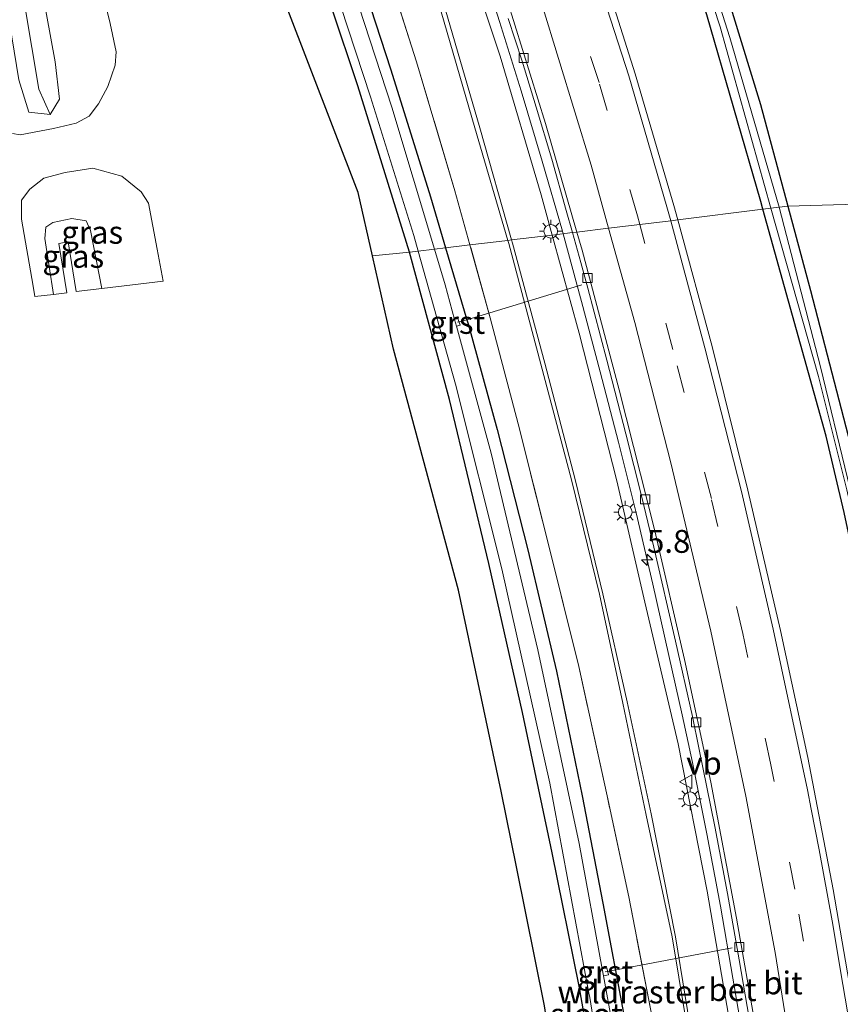
# Model space of a CAD drawing. Units: metres. Extents: x 202942 to 210007, y 518748 to 524237.
# Drawn here: x 209711 to 209801, y 520155 to 520262 of the extents above; entities that cross this region are included whole.
import ezdxf
from ezdxf.enums import TextEntityAlignment as Align

# ---------------------------------------------------------------- set-up
doc = ezdxf.new("R2010")
doc.units = ezdxf.units.M
doc.linetypes.add('IE-TERREINAFSCHEIDING', pattern=[10, 8, -2])
doc.linetypes.add('VW-3-9_STREEP', pattern=[12, 3, -9])
doc.layers.get('0').update_dxf_attribs({"lineweight": 25})
for name, color, linetype, lineweight in [('B-ME-AL-OVERIG-L-B1', 7, 'Continuous', 18), ('B-ME-AM-KILOMETR-S-B1', 7, 'Continuous', 18), ('B-ME-BV-GELEIDECONSTRUCTIE-GELEIDERAIL-L-B1', 213, 'BV-GELEIDERAIL', 18), ('B-ME-GR-BOMENSTRUIKEN-GV-B6', 93, 'Continuous', 18), ('B-ME-GW-INSTEEKWATERGANG-L-B1', 10, 'Continuous', 25), ('B-ME-GW-KRUINLIJN-L-B1', 93, 'Continuous', 18), ('B-ME-GW-TEENLIJN-L-B1', 93, 'Continuous', 18), ('B-ME-IE-GRASLAND-GV-B6', 93, 'Continuous', 18), ('B-ME-IE-HULPGEOMETRIE-L-B1', 53, 'Continuous', 18), ('B-ME-IE-MEUBILAIR_WEGMEUBILAIR-LICHTMAST-S-B1', 8, 'Continuous', 18), ('B-ME-IE-TERREINAFSCHEIDING-RASTERHEKWERK-L-B1', 8, 'IE-TERREINAFSCHEIDING', 18), ('B-ME-KG-KADASTRAAL-OPNAMEDTMGRENS-L-B1', 10, 'Continuous', 25), ('B-ME-OG-WATER-GV-B6', 153, 'Continuous', 18), ('B-ME-VH-VERH_SOORT-BETON-OVERIG-GV-B6', 8, 'IE-TERREINAFSCHEIDING-NATUURLIJK-HOUTWAL', 18), ('B-ME-VH-VERH_SOORT-BITUMEN-GV-B6', 8, 'IE-TERREINAFSCHEIDING-NATUURLIJK-HOUTWAL', 18), ('B-ME-VH-VERH_SOORT-GV-B6', 8, 'Continuous', 18), ('B-ME-VV-KOLK-S-B1', 8, 'Continuous', 18), ('B-ME-VW-MARKERING-39STREEP-015-L-B1', 255, 'VW-3-9_STREEP', 18), ('B-ME-VW-MARKERING-STREEP-015-L-B1', 7, 'Continuous', 18), ('B-ME-VW-MEUBILAIR_WEGMEUBILAIR-VERKEERSBORD-S-B1', 8, 'Continuous', 18)]:
    doc.layers.add(name, color=color, linetype=linetype, lineweight=lineweight)
doc.styles.add('NLCS-ISO', font='NLCS-ISO.TTF')
doc.linetypes.add('BV-GELEIDERAIL', pattern='A,10,-3,[108,NLCS.SHX,S=1,R=0,X=0,Y=0],-3', length=16)
doc.linetypes.add('IE-TERREINAFSCHEIDING-NATUURLIJK-HOUTWAL', pattern='A,7,-1.5,[67,NLCS.SHX,S=0.75,R=45,X=0,Y=0],-1.5,7,-1.5,[70,NLCS.SHX,S=0.75,R=0,X=0,Y=0],-1.5', length=20)

# ---------------------------------------------------------------- blocks, each defined once
blk = doc.blocks.new('verkeersbord')
for p, q in [((0, 0.75), (-0.75, -0.625)), ((0.75, -0.625), (0, 0.75)), ((-0.75, -0.625), (0.75, -0.625))]:
    blk.add_line(p, q)
blk = doc.blocks.new('hecto')
for p, q in [((0, 0.625), (-0.625, 0)), ((0, -0.625), (0, 0.625)), ((-0.625, 0), (0.625, 0)), ((0.625, 0), (0, -0.625))]:
    blk.add_line(p, q)
blk = doc.blocks.new('kolk')
blk.add_lwpolyline([(-0.5, -0.5), (0.5, -0.5), (0.5, 0.5), (-0.5, 0.5)], close=True)
blk = doc.blocks.new('lantaarnpaal')
for p, q in [((0, 0.75), (0, 1.25)), ((-0.75, 0), (-1.25, 0)), ((-0.88, 0.88), (-0.53, 0.53)), ((0.53, 0.53), (0.88, 0.88)), ((0.75, 0), (1.25, 0)), ((-0.53, -0.53), (-0.88, -0.88)), ((0, -0.75), (0, -1.25)), ((0.53, -0.53), (0.88, -0.88))]:
    blk.add_line(p, q)
blk.add_circle((0, 0), 0.75)

msp = doc.modelspace()

# ---------------------------------------------------------------- linework, layer by layer
at = {"layer": 'B-ME-AL-OVERIG-L-B1'}
for points in [[(209759.352, 520229.234, -0.288), (209760.371, 520229.491, 0.749), (209772.942, 520233.312, 0.913)], [(209775.488, 520158.094, -0.228), (209776.525, 520158.284, 0.662), (209789.397, 520160.74, 0.892)]]:
    msp.add_polyline3d(points, dxfattribs=at)
at = {"layer": 'B-ME-BV-GELEIDECONSTRUCTIE-GELEIDERAIL-L-B1'}
for points in [[(209717.45, 520376.957, 2.004), (209720.947, 520369.745, 1.986), (209724.451, 520362.531, 1.945), (209727.864, 520355.316, 1.933), (209731.151, 520348.041, 1.887), (209734.359, 520340.702, 1.867), (209737.516, 520333.363, 1.831), (209740.574, 520326.02, 1.799), (209743.601, 520318.588, 1.773), (209746.534, 520311.162, 1.745), (209749.429, 520303.701, 1.711), (209752.351, 520296.199, 1.686), (209755.062, 520288.719, 1.658), (209757.286, 520282.446, 1.63), (209759.025, 520277.404, 1.612), (209761.505, 520269.783, 1.578), (209763.932, 520262.15, 1.56), (209766.316, 520254.532, 1.541), (209768.609, 520246.86, 1.529), (209770.823, 520239.199, 1.511), (209770.9032, 520238.9033, 1.511)], [(209770.9032, 520238.9033, 1.511), (209772.911, 520231.498, 1.504), (209774.954, 520223.793, 1.502), (209776.961, 520216.092, 1.486), (209778.872, 520208.366, 1.479), (209780.695, 520200.538, 1.464), (209782.475, 520192.745, 1.466), (209783.92, 520186.223, 1.463), (209785.053, 520181.017, 1.477), (209786.627, 520173.191, 1.48), (209788.095, 520165.296, 1.478), (209789.457, 520157.422, 1.478), (209790.795, 520149.57, 1.467), (209792.02, 520141.652, 1.461), (209793.189, 520133.742, 1.45), (209794.294, 520125.856, 1.446), (209795.316, 520117.914, 1.45), (209796.213, 520109.992, 1.47), (209797.052, 520102.024, 1.47), (209797.791, 520094.072, 1.478), (209798.514, 520086.129, 1.494), (209799.175, 520078.138, 1.494), (209799.713, 520070.184, 1.507), (209799.756, 520069.4766, 1.5093)]]:
    msp.add_polyline3d(points, dxfattribs=at)
at = {"layer": 'B-ME-GR-BOMENSTRUIKEN-GV-B6'}
for points in [[(209760.7016, 520237.6693, 0.9306), (209759.06, 520243.61, 0.888), (209754.837, 520257.739, 0.929), (209750.447, 520271.622, 1.025)], [(209757.232, 520264.315, 3.348), (209761.246, 520250.479, 3.34), (209764.8453, 520238.1705, 3.3021), (209760.7016, 520237.6693, 0.9306)], [(209760.7016, 520237.6693, 0.9306), (209764.8453, 520238.1705, 3.3021), (209764.949, 520237.816, 3.301), (209768.457, 520224.631, 3.211), (209771.799, 520211.959, 3.238), (209774.854, 520199.439, 3.275), (209777.409, 520187.527, 3.252), (209779.984, 520175.25, 3.282), (209782.821, 520161.928, 3.272), (209784.988, 520148.915, 3.28)], [(209780.495, 520153.85, 1.085), (209778.065, 520166.299, 0.985), (209775.697, 520177.371, 1.021), (209772.617, 520191.537, 1), (209769.276, 520204.886, 0.988), (209765.967, 520218.1, 0.958), (209762.909, 520229.681, 0.988), (209760.7016, 520237.6693, 0.9306)]]:
    msp.add_polyline3d(points, dxfattribs=at)
at = {"layer": 'B-ME-GW-INSTEEKWATERGANG-L-B1'}
for points in [[(209697.067, 520400.854, 0.69), (209712.031, 520372.269, 0.987), (209714.429, 520367.404, 0.784), (209719.246, 520358.315, 0.81), (209723.003, 520351.223, 0.852), (209724.135, 520349.079, 0.84), (209724.914, 520346.834, 0.883), (209725.095, 520344.612, 0.901), (209724.731, 520342.583, 0.821), (209723.834, 520337.245, 0.707), (209723.96, 520334.358, 0.78), (209724.209, 520332.099, 0.814), (209724.882, 520329.898, 0.884), (209726.154, 520326.535, 0.848), (209729.728, 520318.022, 0.733), (209734.306, 520306.154, 0.736), (209738.916, 520294.844, 0.668), (209743.536, 520282.202, 0.744), (209747.622, 520270.417, 0.744), (209752.046, 520256.846, 0.711), (209756.374, 520242.948, 0.745), (209758.0369, 520237.347, 0.7733)], [(209754.069, 520236.867, 0.623), (209748.427, 520255.095, 0.653), (209742.666, 520272.34, 0.745), (209736.343, 520289.221, 0.916), (209730.845, 520302.973, 0.894), (209723.841, 520320.084, 0.974), (209720.772, 520327.308, 0.999), (209720.01, 520329.906, 0.965), (209719.659, 520332.796, 0.812), (209719.657, 520336.674, 0.828), (209720.209, 520341.526, 0.734), (209720.604, 520344.543, 0.659), (209720.602, 520346.415, 0.575), (209720.197, 520348.358, 0.615), (209719.159, 520350.503, 0.586), (209715.741, 520357.359, 0.62), (209711.932, 520365.419, 0.625), (209709.39, 520370.932, 0.467), (209708.596, 520372.163, 0.346)], [(209792.757, 520241.607, 0.444), (209792.523, 520242.448, 0.45), (209786.628, 520262.872, 0.433), (209779.896, 520283.84, 0.433), (209777.043, 520291.701, 0.433), (209778.075, 520293.103, 0.433), (209779.585, 520292.479, 0.427)], [(209779.585, 520292.479, 0.427), (209786.447, 520272.83, 0.247), (209792.485, 520253.06, 0.183), (209795.483, 520241.935, 0.183)], [(209802.591, 520203.918, 0.3), (209801.653, 520208.396, 0.143), (209799.689, 520216.75, 0.26), (209792.757, 520241.607, 0.444)], [(209795.483, 520241.935, 0.183), (209797.973, 520232.695, 0.183), (209804.164, 520208.766, 0.047), (209804.969, 520205.132, 0.04)], [(209758.0369, 520237.347, 0.7733), (209760.369, 520229.492, 0.813), (209760.508, 520229.024, 0.815), (209763.667, 520217.485, 0.785), (209767.021, 520204.303, 0.831), (209770.16, 520191.019, 0.836), (209772.97, 520177.372, 0.768), (209775.233, 520165.6, 0.744), (209777.591, 520152.985, 0.786)], [(209775.1, 520142.691, 0.596), (209772.661, 520156.526, 0.601), (209769.686, 520171.121, 0.757), (209766.452, 520186.497, 0.837), (209762.75, 520202.817, 0.811), (209758.46, 520220.766, 0.713), (209754.069, 520236.867, 0.623)]]:
    msp.add_polyline3d(points, dxfattribs=at)
at = {"layer": 'B-ME-GW-KRUINLIJN-L-B1'}
for points in [[(209728.17, 520345.839, 1.248), (209728.5, 520342.693, 1.847), (209729.456, 520338.557, 2.491), (209730.934, 520334.662, 3.002), (209732.156, 520331.03, 3.467), (209733.856, 520326.676, 3.678), (209738.231, 520315.838, 3.747), (209743.221, 520303.405, 3.745), (209748.208, 520290.411, 3.584), (209753.031, 520277.466, 3.373), (209757.232, 520264.315, 3.348), (209761.246, 520250.479, 3.34), (209764.8453, 520238.1705, 3.3021)], [(209728.705, 520345.941, 1.239), (209729.214, 520342.642, 1.925), (209730.118, 520339.248, 2.486), (209731.365, 520335.479, 2.967), (209732.709, 520331.449, 3.417), (209734.363, 520326.89, 3.672), (209738.732, 520315.984, 3.756), (209743.641, 520303.713, 3.743), (209748.713, 520290.611, 3.582), (209753.474, 520277.656, 3.392), (209757.738, 520264.392, 3.351), (209761.778, 520250.503, 3.348), (209765.243, 520238.2186, 3.313)], [(209764.8453, 520238.1705, 3.3021), (209764.949, 520237.816, 3.301), (209768.457, 520224.631, 3.211), (209771.799, 520211.959, 3.238), (209774.854, 520199.439, 3.275), (209777.409, 520187.527, 3.252), (209779.984, 520175.25, 3.282), (209782.821, 520161.928, 3.272), (209784.988, 520148.915, 3.28), (209787.259, 520135.612, 3.235), (209788.687, 520124.657, 3.19), (209790, 520113.2, 3.159), (209791.621, 520099.773, 3.257), (209792.946, 520087.358, 3.265), (209793.612, 520075.54, 3.296), (209794.098, 520064.802, 3.305)], [(209765.243, 520238.2186, 3.313), (209765.341, 520237.871, 3.313), (209768.887, 520224.731, 3.21), (209772.192, 520212.012, 3.252), (209775.252, 520199.464, 3.266), (209777.901, 520187.643, 3.272), (209780.512, 520175.383, 3.265), (209783.206, 520161.947, 3.282), (209785.295, 520148.935, 3.275), (209787.571, 520135.618, 3.234), (209789.107, 520124.718, 3.193), (209790.451, 520113.133, 3.168), (209792.066, 520099.844, 3.243), (209793.315, 520087.337, 3.298), (209794.017, 520075.581, 3.35), (209794.656, 520064.792, 3.3)]]:
    msp.add_polyline3d(points, dxfattribs=at)
at = {"layer": 'B-ME-GW-TEENLIJN-L-B1'}
for points in [[(209769.6938, 520238.757, 0.8783), (209768.482, 520243.178, 0.887), (209764.005, 520258.326, 0.979), (209759.342, 520272.395, 0.976), (209754.47, 520286.843, 1.009), (209749.097, 520301.282, 1.092), (209743.201, 520316.414, 1.116), (209737.321, 520330.701, 1.212), (209732.456, 520341.843, 1.221), (209731.367, 520343.58, 1.244), (209730.082, 520345.019, 1.26), (209729.316, 520345.739, 1.28), (209728.78, 520345.955, 1.25), (209728.705, 520345.941, 1.239)], [(209793.331, 520105.487, 0.812), (209794.496, 520105.993, 0.753), (209795.078, 520106.544, 0.743), (209795.451, 520107.201, 0.784), (209795.492, 520107.98, 0.827), (209793.858, 520119.812, 0.869), (209791.773, 520135.553, 0.865), (209789.223, 520152.089, 0.844), (209786.642, 520166.914, 0.841), (209783.463, 520183.074, 0.848), (209779.815, 520198.574, 0.9), (209776.754, 520211.855, 0.786), (209772.635, 520228.026, 0.857), (209769.6938, 520238.757, 0.8783)]]:
    msp.add_polyline3d(points, dxfattribs=at)
at = {"layer": 'B-ME-IE-GRASLAND-GV-B6'}
for points in [[(209755.0349, 520236.9838, -0.0653), (209754.069, 520236.867, 0.623), (209748.427, 520255.095, 0.653), (209742.666, 520272.34, 0.745), (209736.343, 520289.221, 0.916), (209730.845, 520302.973, 0.894), (209723.841, 520320.084, 0.974), (209720.772, 520327.308, 0.999), (209720.01, 520329.906, 0.965), (209719.659, 520332.796, 0.812), (209719.657, 520336.674, 0.828), (209720.209, 520341.526, 0.734), (209720.604, 520344.543, 0.659), (209720.602, 520346.415, 0.575), (209720.197, 520348.358, 0.615), (209719.159, 520350.503, 0.586), (209715.741, 520357.359, 0.62), (209711.932, 520365.419, 0.625), (209709.39, 520370.932, 0.467), (209708.596, 520372.163, 0.346), (209704.778, 520378.08, 0.685)], [(209707.746, 520375.463, -0.343), (209712.258, 520366.99, -0.343), (209715.836, 520359.746, -0.021), (209719.301, 520352.106, 0.02), (209720.932, 520348.4, -0.005), (209721.489, 520346.286, -0.072), (209721.51, 520343.035, -0.071), (209720.869, 520336.91, -0.103), (209721.019, 520332.553, -0.03), (209722.245, 520327.642, -0.07), (209724.223, 520322.785, -0.05), (209727.998, 520313.934, -0.074), (209734.878, 520296.52, -0.067), (209742.503, 520276.141, -0.005), (209749.806, 520253.887, -0.156), (209754.554, 520238.693, -0.061), (209755.0349, 520236.9838, -0.0653)], [(209709.39, 520370.932, 0.467), (209711.932, 520365.419, 0.625), (209715.741, 520357.359, 0.62), (209719.159, 520350.503, 0.586), (209720.197, 520348.358, 0.615), (209720.602, 520346.415, 0.575), (209720.604, 520344.543, 0.659), (209720.209, 520341.526, 0.734), (209719.657, 520336.674, 0.828), (209719.659, 520332.796, 0.812), (209720.01, 520329.906, 0.965), (209720.772, 520327.308, 0.999), (209723.841, 520320.084, 0.974), (209730.845, 520302.973, 0.894), (209736.343, 520289.221, 0.916), (209742.666, 520272.34, 0.745), (209748.427, 520255.095, 0.653), (209754.069, 520236.867, 0.623), (209750.035, 520236.466, 0.423)], [(209750.035, 520236.466, 0.423), (209748.463, 520243.41, 0.761), (209740.587, 520263.903, 0.783), (209732.678, 520287.783, 0.822), (209727.402, 520306.946, 0.916), (209717.892, 520328.417, 0.927), (209713.086, 520349.415, 0.823), (209707.433, 520365.24, 0.717)], [(209700.807, 520323.871, 0.643), (209705.212, 520303.957, -0.103), (209708.89, 520282.131, -0.157), (209713.539, 520254.729, -0.033), (209714.775, 520251.97, 0.877), (209712.426, 520252.212, 0.877), (209711.317, 520255.765, 0.855), (209708.445, 520273.268, 0.684), (209704.899, 520296.774, 0.668), (209702.645, 520309.379, 0.732), (209699.846, 520327.048, 1), (209700.2, 520327.592, 1.25), (209700.807, 520323.871, 0.643)], [(209714.775, 520251.97, 0.877), (209715.788, 520253.62, 0.877), (209715.316, 520257.716, 0.877), (209711.505, 520278.474, 0.84), (209708.817, 520297.477, 1.05), (209706.25, 520309.316, 1.21), (209702.184, 520322.81, 1.32), (209700.907, 520327.061, 1.267), (209700.2, 520327.592, 1.25), (209699.846, 520327.048, 1), (209702.645, 520309.379, 0.732), (209704.899, 520296.774, 0.668), (209708.445, 520273.268, 0.684), (209711.317, 520255.765, 0.855), (209712.426, 520252.212, 0.877), (209714.775, 520251.97, 0.877)], [(209700.807, 520323.871, 0.643), (209700.2, 520327.592, 1.25), (209700.907, 520327.061, 1.267), (209702.184, 520322.81, 1.32), (209706.25, 520309.316, 1.21), (209708.817, 520297.477, 1.05), (209711.505, 520278.474, 0.84), (209715.316, 520257.716, 0.877), (209715.788, 520253.62, 0.877), (209714.775, 520251.97, 0.877), (209713.539, 520254.729, -0.033), (209708.89, 520282.131, -0.157), (209705.212, 520303.957, -0.103), (209700.807, 520323.871, 0.643)], [(209710.308, 520305.394, 1.45), (209712.561, 520296.935, 1.453), (209715.095, 520287.242, 1.407), (209719.002, 520271.558, 1.45), (209721.312, 520261.928, 1.32), (209721.975, 520258.798, 1.32), (209721.862, 520257.341, 1.32), (209721.089, 520255.028, 1.27), (209720.067, 520253.136, 1.163), (209719.012, 520251.787, 1.15), (209717.594, 520251.003, 1.153), (209715.113, 520250.428, 1.043), (209711.493, 520249.727, 0.93), (209710.641, 520249.88, 0.943)], [(209794.522, 520241.82, -0.453), (209789.116, 520260.371, -0.453), (209782.204, 520282.192, -0.453), (209778.886, 520291.377, -0.455), (209778.345, 520291.882, -0.455), (209778.127, 520291.318, -0.455), (209780.374, 520285.09, -0.455), (209788.082, 520261.554, -0.455), (209793.631, 520241.712, -0.455), (209792.757, 520241.607, 0.444), (209792.523, 520242.448, 0.45), (209786.628, 520262.872, 0.433), (209779.896, 520283.84, 0.433), (209777.043, 520291.701, 0.433), (209778.075, 520293.103, 0.433), (209779.585, 520292.479, 0.427), (209786.447, 520272.83, 0.247), (209792.485, 520253.06, 0.183), (209795.483, 520241.935, 0.183), (209794.522, 520241.82, -0.453)], [(209786.628, 520262.872, 0.433), (209792.523, 520242.448, 0.45), (209792.757, 520241.607, 0.444), (209783.426, 520240.418, 1.23), (209782.994, 520242.005, 1.233), (209778.768, 520256.409, 1.259), (209773.316, 520273.748, 1.3)], [(209801.02, 520266.449, 0.822), (209807.2, 520255.689, 0.865), (209812.566, 520244.926, 0.582), (209814.25, 520242.475, 0.48), (209795.483, 520241.935, 0.183), (209792.485, 520253.06, 0.183), (209786.447, 520272.83, 0.247)], [(209759.342, 520272.395, 0.976), (209764.005, 520258.326, 0.979), (209768.482, 520243.178, 0.887), (209769.6938, 520238.757, 0.8783)], [(209764.896, 520262.47, 0.812), (209766.395, 520257.779, 0.809), (209767.926, 520252.748, 0.799), (209769.644, 520247.079, 0.781), (209771.242, 520241.453, 0.771), (209771.9113, 520239.0252, 0.765), (209769.6938, 520238.757, 0.8783), (209768.482, 520243.178, 0.887), (209764.005, 520258.326, 0.979), (209759.342, 520272.395, 0.976)], [(209750.447, 520271.622, 1.025), (209754.837, 520257.739, 0.929), (209759.06, 520243.61, 0.888), (209760.7016, 520237.6693, 0.9306), (209758.0369, 520237.347, 0.7733), (209756.374, 520242.948, 0.745), (209752.046, 520256.846, 0.711), (209747.622, 520270.417, 0.744)], [(209747.622, 520270.417, 0.744), (209752.046, 520256.846, 0.711), (209756.374, 520242.948, 0.745), (209758.0369, 520237.347, 0.7733), (209756.8169, 520237.1994, -0.0137), (209752.137, 520252.748, -0.048), (209746.744, 520269.335, -0.037)], [(209757.738, 520264.392, 3.351), (209761.778, 520250.503, 3.348), (209765.243, 520238.2186, 3.313), (209764.8453, 520238.1705, 3.3021), (209761.246, 520250.479, 3.34), (209757.232, 520264.315, 3.348)], [(209769.6938, 520238.757, 0.8783), (209765.243, 520238.2186, 3.313), (209761.778, 520250.503, 3.348), (209757.738, 520264.392, 3.351)], [(209713.09, 520232.021, 0.961), (209712.904, 520233.158, 0.963), (209711.609, 520240.498, 0.867), (209711.635, 520242.573, 0.867), (209712.541, 520243.789, 0.973), (209714.063, 520244.986, 1.02), (209716.386, 520245.618, 1.18), (209719.429, 520246.091, 1.34), (209722.601, 520245.219, 1.393), (209724.734, 520243.494, 1.437), (209725.539, 520242.24, 1.473), (209726.468, 520237.229, 1.473), (209727.115, 520233.708, 1.47), (209720.406, 520232.901, 0.837), (209719.164, 520239.255, 0.913), (209718.687, 520240.32, 0.913), (209717.126, 520240.58, 0.873), (209715.067, 520240.123, 0.847), (209714.274, 520239.611, 0.763), (209714.175, 520238.393, 0.847), (209715.142, 520232.268, 0.663), (209713.09, 520232.021, 0.961)], [(209803.373, 520150.127, 1.138), (209800.433, 520167.119, 1.164), (209797.65, 520181.546, 1.165), (209794.685, 520195.479, 1.171), (209791.09, 520210.836, 1.187), (209787.194, 520226.575, 1.202), (209783.426, 520240.418, 1.23), (209792.757, 520241.607, 0.444), (209799.689, 520216.75, 0.26), (209801.653, 520208.396, 0.143)], [(209820.929, 520159.792, 0.233), (209812.317, 520160.756, 0.233), (209811.101, 520161.508, 0.29), (209805.914, 520188.054, 0.33), (209802.591, 520203.918, 0.3), (209801.653, 520208.396, 0.143), (209799.689, 520216.75, 0.26), (209792.757, 520241.607, 0.444), (209793.631, 520241.712, -0.455), (209798.842, 520223.288, -0.453), (209801.948, 520210.883, -0.453), (209804.116, 520201.188, -0.453), (209805.955, 520193.757, -0.455), (209808.916, 520178.641, -0.455), (209811.929, 520162.698, -0.455), (209812.149, 520162.142, -0.455), (209812.723, 520161.746, -0.455), (209821.37, 520160.627, -0.45), (209820.929, 520159.792, 0.233)], [(209820.842, 520162.468, 0.3), (209821.374, 520161.325, -0.45), (209816.136, 520161.93, -0.455), (209813.6, 520162.339, -0.455), (209812.914, 520162.695, -0.455), (209812.356, 520164.094, -0.455), (209810.301, 520175.228, -0.455), (209806.534, 520193.796, -0.455), (209804.551, 520201.376, -0.453), (209802.008, 520212.141, -0.453), (209799.052, 520224.348, -0.453), (209794.522, 520241.82, -0.453), (209795.483, 520241.935, 0.183), (209797.973, 520232.695, 0.183), (209804.164, 520208.766, 0.047), (209804.969, 520205.132, 0.04), (209809.752, 520183.533, 0.217), (209813.277, 520164.023, 0.303), (209813.699, 520163.41, 0.303), (209820.842, 520162.468, 0.3)], [(209804.164, 520208.766, 0.047), (209797.973, 520232.695, 0.183), (209795.483, 520241.935, 0.183), (209814.25, 520242.475, 0.48)], [(209718.687, 520240.32, 0.913), (209719.164, 520239.255, 0.913), (209720.406, 520232.901, 0.837), (209717.594, 520232.563, 0.023), (209716.737, 520238.02, 0.027), (209715.713, 520237.836, 0.03), (209716.58, 520232.441, 0.023), (209715.142, 520232.268, 0.663), (209714.175, 520238.393, 0.847), (209714.274, 520239.611, 0.763), (209715.067, 520240.123, 0.847), (209717.126, 520240.58, 0.873), (209718.687, 520240.32, 0.913)], [(209785.295, 520148.935, 3.275), (209783.206, 520161.947, 3.282), (209780.512, 520175.383, 3.265), (209777.901, 520187.643, 3.272), (209775.252, 520199.464, 3.266), (209772.192, 520212.012, 3.252), (209768.887, 520224.731, 3.21), (209765.341, 520237.871, 3.313), (209765.243, 520238.2186, 3.313), (209769.6938, 520238.757, 0.8783), (209772.635, 520228.026, 0.857), (209776.754, 520211.855, 0.786), (209779.815, 520198.574, 0.9), (209783.463, 520183.074, 0.848), (209786.642, 520166.914, 0.841), (209789.223, 520152.089, 0.844)], [(209789.223, 520152.089, 0.844), (209786.642, 520166.914, 0.841), (209783.463, 520183.074, 0.848), (209779.815, 520198.574, 0.9), (209776.754, 520211.855, 0.786), (209772.635, 520228.026, 0.857), (209769.6938, 520238.757, 0.8783), (209771.9113, 520239.0252, 0.765), (209772.812, 520235.758, 0.757), (209773.578, 520232.943, 0.766), (209775.676, 520225.067, 0.738), (209777.768, 520216.988, 0.735), (209779.507, 520210.063, 0.709), (209780.814, 520204.597, 0.723), (209783.196, 520194.294, 0.714), (209785.042, 520186.05, 0.699), (209785.752, 520182.627, 0.684), (209787.496, 520173.996, 0.684), (209788.865, 520166.67, 0.687), (209790.144, 520159.412, 0.67), (209791.474, 520151.745, 0.685)], [(209776.628, 520150.446, -0.074), (209775.304, 520157.667, -0.03), (209775.864, 520157.768, 0.269), (209775.684, 520158.529, 0.268), (209775.163, 520158.441, -0.03), (209772.653, 520172.132, -0.027), (209768.138, 520193.34, -0.089), (209763.009, 520214.866, 0.019), (209759.221, 520228.78, 0.01), (209759.616, 520228.9, 0.211), (209759.372, 520229.619, 0.241), (209759.02, 520229.517, 0.01), (209757.99, 520233.302, -0.005), (209756.8169, 520237.1994, -0.0137), (209758.0369, 520237.347, 0.7733), (209760.369, 520229.492, 0.813), (209760.508, 520229.024, 0.815), (209763.667, 520217.485, 0.785), (209767.021, 520204.303, 0.831), (209770.16, 520191.019, 0.836), (209772.97, 520177.372, 0.768), (209775.233, 520165.6, 0.744), (209777.591, 520152.985, 0.786)], [(209777.591, 520152.985, 0.786), (209775.233, 520165.6, 0.744), (209772.97, 520177.372, 0.768), (209770.16, 520191.019, 0.836), (209767.021, 520204.303, 0.831), (209763.667, 520217.485, 0.785), (209760.508, 520229.024, 0.815), (209760.369, 520229.492, 0.813), (209758.0369, 520237.347, 0.7733), (209760.7016, 520237.6693, 0.9306), (209762.909, 520229.681, 0.988), (209765.967, 520218.1, 0.958), (209769.276, 520204.886, 0.988), (209772.617, 520191.537, 1), (209775.697, 520177.371, 1.021), (209778.065, 520166.299, 0.985), (209780.495, 520153.85, 1.085)], [(209784.988, 520148.915, 3.28), (209782.821, 520161.928, 3.272), (209779.984, 520175.25, 3.282), (209777.409, 520187.527, 3.252), (209774.854, 520199.439, 3.275), (209771.799, 520211.959, 3.238), (209768.457, 520224.631, 3.211), (209764.949, 520237.816, 3.301), (209764.8453, 520238.1705, 3.3021), (209765.243, 520238.2186, 3.313), (209765.341, 520237.871, 3.313), (209768.887, 520224.731, 3.21), (209772.192, 520212.012, 3.252), (209775.252, 520199.464, 3.266), (209777.901, 520187.643, 3.272), (209780.512, 520175.383, 3.265), (209783.206, 520161.947, 3.282), (209785.295, 520148.935, 3.275)], [(209768.843, 520154.389, 0.821), (209765.775, 520169.601, 0.752), (209764.109, 520177.86, 0.715), (209759.45, 520199.871, 0.82), (209752.343, 520226.271, 0.693), (209750.035, 520236.466, 0.423), (209754.069, 520236.867, 0.623), (209758.46, 520220.766, 0.713), (209762.75, 520202.817, 0.811), (209766.452, 520186.497, 0.837), (209769.686, 520171.121, 0.757), (209772.661, 520156.526, 0.601), (209775.1, 520142.691, 0.596)], [(209775.1, 520142.691, 0.596), (209772.661, 520156.526, 0.601), (209769.686, 520171.121, 0.757), (209766.452, 520186.497, 0.837), (209762.75, 520202.817, 0.811), (209758.46, 520220.766, 0.713), (209754.069, 520236.867, 0.623), (209755.0349, 520236.9838, -0.0653)], [(209755.0349, 520236.9838, -0.0653), (209759.124, 520222.45, -0.102), (209764.201, 520202.219, -0.025), (209769.435, 520178.766, -0.022), (209773.7222, 520155.7728, -0.0612), (209773.812, 520155.291, -0.062), (209777.29, 520133.383, -0.095)]]:
    msp.add_polyline3d(points, dxfattribs=at)
at = {"layer": 'B-ME-IE-HULPGEOMETRIE-L-B1'}
msp.add_polyline3d([(209750.035, 520236.466, 0.423), (209754.069, 520236.867, 0.623), (209755.0349, 520236.9838, -0.0653), (209756.8169, 520237.1994, -0.0137), (209758.0369, 520237.347, 0.7733), (209760.7016, 520237.6693, 0.9306), (209764.8453, 520238.1705, 3.3021), (209765.243, 520238.2186, 3.313), (209769.6938, 520238.757, 0.8783), (209771.9113, 520239.0252, 0.765), (209772.3941, 520239.0836, 0.8044), (209775.861, 520239.503, 0.925), (209779.283, 520239.9169, 1.0837), (209782.664, 520240.3258, 1.2149), (209783.426, 520240.418, 1.23), (209792.757, 520241.607, 0.444), (209793.631, 520241.712, -0.455), (209794.522, 520241.82, -0.453), (209795.483, 520241.935, 0.183), (209814.25, 520242.475, 0.48)], dxfattribs=at)
at = {"layer": 'B-ME-IE-TERREINAFSCHEIDING-RASTERHEKWERK-L-B1'}
for points in [[(209760.7016, 520237.6693, 0.9306), (209759.06, 520243.61, 0.888), (209754.837, 520257.739, 0.929), (209750.447, 520271.622, 1.025), (209746.29, 520283.295, 0.986), (209741.474, 520295.624, 0.892), (209737.018, 520307.433, 1.057), (209732.105, 520318.833, 0.931), (209728.62, 520327.357, 1.015), (209727.5, 520330.265, 0.954), (209726.767, 520334.194, 0.918), (209726.745, 520338.542, 0.98), (209727.419, 520343.611, 1.159)], [(209789.308, 520073.018, 0.858), (209788.728, 520086.787, 0.843), (209787.29, 520100.905, 0.831), (209786.241, 520115.005, 0.982), (209784.737, 520128.037, 1.053), (209782.918, 520140.793, 1.123), (209780.495, 520153.85, 1.085), (209778.065, 520166.299, 0.985), (209775.697, 520177.371, 1.021), (209772.617, 520191.537, 1), (209769.276, 520204.886, 0.988), (209765.967, 520218.1, 0.958), (209762.909, 520229.681, 0.988), (209760.7016, 520237.6693, 0.9306)]]:
    msp.add_polyline3d(points, dxfattribs=at)
at = {"layer": 'B-ME-KG-KADASTRAAL-OPNAMEDTMGRENS-L-B1'}
for points in [[(209750.035, 520236.466, 0.423), (209748.463, 520243.41, 0.761), (209740.587, 520263.903, 0.783), (209732.678, 520287.783, 0.822), (209727.402, 520306.946, 0.916), (209717.892, 520328.417, 0.927), (209713.086, 520349.415, 0.823), (209707.433, 520365.24, 0.717), (209695.229, 520371.949, 1.13), (209691.935, 520379.971, 1.067), (209685.771, 520391.975, 1.048), (209682.744, 520395.879, 1.109), (209680.237, 520398.658, 1.145), (209678.652, 520401.559, 1.262), (209677.439, 520406.436, 1.219), (209667.549, 520424.637, 1.171), (209654.919, 520445.297, 1.084), (209625.106, 520492.99, 1.019), (209603.992, 520518.023, 1.247), (209595.647, 520531.58, 1.251), (209578.885, 520559.033, 1.22), (209570.004, 520573.828, 1.203), (209561.779, 520587.889, 1.221), (209561.538, 520588.305, 1.221)], [(209779.05, 520057.509, 0.759), (209778.675, 520078.177, 0.744), (209776.307, 520103.694, 0.737), (209773.136, 520127.03, 0.827), (209768.843, 520154.389, 0.821), (209765.775, 520169.601, 0.752), (209764.109, 520177.86, 0.715), (209759.45, 520199.871, 0.82), (209752.343, 520226.271, 0.693), (209750.035, 520236.466, 0.423)]]:
    msp.add_polyline3d(points, dxfattribs=at)
at = {"layer": 'B-ME-OG-WATER-GV-B6'}
for points in [[(209706.859, 520379.203, -0.37), (209716.663, 520360.087, -0.058), (209722.075, 520350.168, -0.042), (209723.467, 520346.864, -0.049), (209723.466, 520344.395, -0.018), (209723.059, 520340.186, -0.022), (209722.757, 520333.127, -0.067), (209722.854, 520331.99, -0.055), (209723.571, 520329.634, -0.07), (209724.664, 520326.368, -0.105), (209729.257, 520315.78, -0.026), (209734.072, 520303.614, -0.048), (209735.706, 520299.391, -0.05), (209735.994, 520298.645, -0.05), (209740.475, 520287.063, -0.054), (209746.744, 520269.335, -0.037), (209752.137, 520252.748, -0.048), (209756.8169, 520237.1994, -0.0137), (209755.0349, 520236.9838, -0.0653)], [(209755.0349, 520236.9838, -0.0653), (209754.554, 520238.693, -0.061), (209749.806, 520253.887, -0.156), (209742.503, 520276.141, -0.005), (209734.878, 520296.52, -0.067), (209727.998, 520313.934, -0.074), (209724.223, 520322.785, -0.05), (209722.245, 520327.642, -0.07), (209721.019, 520332.553, -0.03), (209720.869, 520336.91, -0.103), (209721.51, 520343.035, -0.071), (209721.489, 520346.286, -0.072), (209720.932, 520348.4, -0.005), (209719.301, 520352.106, 0.02), (209715.836, 520359.746, -0.021), (209712.258, 520366.99, -0.343), (209707.746, 520375.463, -0.343)], [(209794.522, 520241.82, -0.453), (209793.631, 520241.712, -0.455), (209788.082, 520261.554, -0.455), (209780.374, 520285.09, -0.455), (209778.127, 520291.318, -0.455), (209778.345, 520291.882, -0.455), (209778.886, 520291.377, -0.455), (209782.204, 520282.192, -0.453), (209789.116, 520260.371, -0.453), (209794.522, 520241.82, -0.453)], [(209794.522, 520241.82, -0.453), (209799.052, 520224.348, -0.453), (209802.008, 520212.141, -0.453), (209804.551, 520201.376, -0.453), (209806.534, 520193.796, -0.455), (209810.301, 520175.228, -0.455), (209812.356, 520164.094, -0.455), (209812.914, 520162.695, -0.455), (209813.6, 520162.339, -0.455), (209816.136, 520161.93, -0.455), (209821.374, 520161.325, -0.45), (209821.545, 520160.958, -0.45), (209821.37, 520160.627, -0.45), (209812.723, 520161.746, -0.455), (209812.149, 520162.142, -0.455), (209811.929, 520162.698, -0.455), (209808.916, 520178.641, -0.455), (209805.955, 520193.757, -0.455), (209804.116, 520201.188, -0.453), (209801.948, 520210.883, -0.453), (209798.842, 520223.288, -0.453), (209793.631, 520241.712, -0.455), (209794.522, 520241.82, -0.453)], [(209773.7222, 520155.7728, -0.0612), (209769.435, 520178.766, -0.022), (209764.201, 520202.219, -0.025), (209759.124, 520222.45, -0.102), (209755.0349, 520236.9838, -0.0653), (209756.8169, 520237.1994, -0.0137), (209757.99, 520233.302, -0.005), (209759.02, 520229.517, 0.01), (209759.221, 520228.78, 0.01), (209763.009, 520214.866, 0.019), (209768.138, 520193.34, -0.089), (209772.653, 520172.132, -0.027), (209775.163, 520158.441, -0.03), (209775.304, 520157.667, -0.03), (209776.628, 520150.446, -0.074)], [(209777.29, 520133.383, -0.095), (209773.812, 520155.291, -0.062), (209773.7222, 520155.7728, -0.0612)]]:
    msp.add_polyline3d(points, dxfattribs=at)
at = {"layer": 'B-ME-VH-VERH_SOORT-BETON-OVERIG-GV-B6'}
for points in [[(209764.761, 520264.497, 0.856), (209768.967, 520250.976, 0.831), (209772.3941, 520239.0836, 0.8044), (209771.9113, 520239.0252, 0.765), (209771.242, 520241.453, 0.771), (209769.644, 520247.079, 0.781), (209767.926, 520252.748, 0.799), (209766.395, 520257.779, 0.809), (209764.896, 520262.47, 0.812)], [(209791.474, 520151.745, 0.685), (209790.144, 520159.412, 0.67), (209788.865, 520166.67, 0.687), (209787.496, 520173.996, 0.684), (209785.752, 520182.627, 0.684), (209785.042, 520186.05, 0.699), (209783.196, 520194.294, 0.714), (209780.814, 520204.597, 0.723), (209779.507, 520210.063, 0.709), (209777.768, 520216.988, 0.735), (209775.676, 520225.067, 0.738), (209773.578, 520232.943, 0.766), (209772.812, 520235.758, 0.757), (209771.9113, 520239.0252, 0.765), (209772.3941, 520239.0836, 0.8044), (209772.964, 520237.106, 0.8), (209777.01, 520221.8, 0.77), (209780.921, 520206.376, 0.752), (209784.171, 520192.293, 0.739), (209787.046, 520178.855, 0.745), (209789.88, 520163.98, 0.718), (209791.924, 520152.066, 0.713)]]:
    msp.add_polyline3d(points, dxfattribs=at)
at = {"layer": 'B-ME-VH-VERH_SOORT-BITUMEN-GV-B6'}
for points in [[(209754.431, 520325.29, 1.526), (209760.919, 520308.772, 1.46), (209767.665, 520290.027, 1.348), (209773.316, 520273.748, 1.3), (209778.768, 520256.409, 1.259), (209782.994, 520242.005, 1.233), (209783.426, 520240.418, 1.23), (209782.664, 520240.3258, 1.2149), (209779.283, 520239.9169, 1.0837), (209775.861, 520239.503, 0.925), (209772.3941, 520239.0836, 0.8044), (209768.967, 520250.976, 0.831), (209764.761, 520264.497, 0.856), (209760.466, 520277.372, 0.882), (209755.746, 520290.724, 0.961), (209750.724, 520304.109, 0.989), (209746.04, 520316.389, 1.024), (209740.788, 520329.636, 1.086), (209735.271, 520342.534, 1.134), (209729.864, 520354.533, 1.19), (209726.879, 520360.886, 1.119), (209724.741, 520365.438, 1.284), (209718.273, 520378.503, 1.329)], [(209791.924, 520152.066, 0.713), (209789.88, 520163.98, 0.718), (209787.046, 520178.855, 0.745), (209784.171, 520192.293, 0.739), (209780.921, 520206.376, 0.752), (209777.01, 520221.8, 0.77), (209772.964, 520237.106, 0.8), (209772.3941, 520239.0836, 0.8044), (209775.861, 520239.503, 0.925), (209779.283, 520239.9169, 1.0837), (209782.664, 520240.3258, 1.2149), (209783.426, 520240.418, 1.23)], [(209783.426, 520240.418, 1.23), (209787.194, 520226.575, 1.202), (209791.09, 520210.836, 1.187), (209794.685, 520195.479, 1.171), (209797.65, 520181.546, 1.165), (209800.433, 520167.119, 1.164), (209803.373, 520150.127, 1.138)]]:
    msp.add_polyline3d(points, dxfattribs=at)
at = {"layer": 'B-ME-VH-VERH_SOORT-GV-B6'}
for points in [[(209759.221, 520228.78, 0.01), (209759.02, 520229.517, 0.01), (209759.372, 520229.619, 0.241), (209759.616, 520228.9, 0.211), (209759.221, 520228.78, 0.01)], [(209775.304, 520157.667, -0.03), (209775.163, 520158.441, -0.03), (209775.684, 520158.529, 0.268), (209775.864, 520157.768, 0.269), (209775.304, 520157.667, -0.03)]]:
    msp.add_polyline3d(points, dxfattribs=at)
at = {"layer": 'B-ME-VW-MARKERING-39STREEP-015-L-B1'}
for points in [[(209779.283, 520239.9169, 1.0837), (209779.03, 520240.871, 1.086), (209774.819, 520255.446, 1.111), (209769.578, 520271.661, 1.153), (209763.67, 520288.923, 1.202), (209756.888, 520307.25, 1.276), (209750.153, 520324.515, 1.363), (209743.45, 520340.808, 1.431), (209734.398, 520361.142, 1.5), (209726.943, 520376.573, 1.575)], [(209799.252, 520149.636, 1.004), (209796.231, 520167.14, 1.008), (209793.618, 520180.762, 1.021), (209790.551, 520195.154, 1.032), (209787.111, 520209.899, 1.039), (209782.912, 520226.228, 1.05), (209779.283, 520239.9169, 1.0837)]]:
    msp.add_polyline3d(points, dxfattribs=at)
at = {"layer": 'B-ME-VW-MARKERING-STREEP-015-L-B1'}
for points in [[(209660.421, 520497.304, 2.246), (209667.149, 520486.922, 2.184), (209674.734, 520474.909, 2.137), (209683.229, 520461.26, 2.102), (209691.877, 520447.136, 2.023), (209700.743, 520432.427, 1.97), (209701.435, 520431.138, 1.958), (209706.985, 520421.563, 1.917), (209716.326, 520404.578, 1.826), (209722.652, 520392.599, 1.754), (209729.658, 520378.631, 1.703), (209737.691, 520361.993, 1.632), (209746.509, 520342.283, 1.571), (209753.577, 520325.037, 1.502), (209760.052, 520308.331, 1.429), (209766.926, 520289.731, 1.342), (209772.498, 520273.478, 1.279), (209778.072, 520256.196, 1.247), (209782.253, 520241.852, 1.218), (209782.664, 520240.3258, 1.2149)], [(209775.861, 520239.503, 0.925), (209773.945, 520246.415, 0.946), (209768.587, 520263.923, 0.979), (209762.596, 520281.823, 1.034), (209756.456, 520298.772, 1.109), (209750.291, 520315.023, 1.166), (209743.962, 520330.974, 1.239), (209737.505, 520346.162, 1.292), (209731.492, 520359.385, 1.344), (209724.677, 520373.524, 1.422), (209717.503, 520387.935, 1.461)], [(209801.16, 520110.429, 0.879), (209799.17, 520126.879, 0.849), (209796.883, 520142.931, 0.844), (209794.083, 520160.217, 0.852), (209790.898, 520177.339, 0.86), (209787.065, 520195.375, 0.869), (209782.676, 520213.822, 0.89), (209778.724, 520229.175, 0.894), (209775.861, 520239.503, 0.925)], [(209782.664, 520240.3258, 1.2149), (209786.407, 520226.427, 1.186), (209790.401, 520210.677, 1.179), (209793.89, 520195.598, 1.157), (209797.64, 520178.034, 1.161)], [(209811.204, 520073.675, 1.135), (209811.165, 520074.289, 1.135), (209810.562, 520082.153, 1.131), (209809.935, 520089.846, 1.128), (209809.509, 520094.455, 1.126), (209808.823, 520102.037, 1.127), (209808.007, 520109.77, 1.129), (209807.178, 520117.183, 1.127), (209806.524, 520122.521, 1.129), (209805.294, 520131.964, 1.127), (209804.6, 520136.923, 1.123), (209803.94, 520141.446, 1.124), (209803.158, 520146.61, 1.128), (209802.517, 520150.734, 1.134), (209801.511, 520156.714, 1.14), (209800.317, 520163.687, 1.151), (209798.908, 520171.461, 1.16), (209798.051, 520175.919, 1.161), (209797.64, 520178.034, 1.161)]]:
    msp.add_polyline3d(points, dxfattribs=at)

# ---------------------------------------------------------------- block references
at = {"layer": 'B-ME-AM-KILOMETR-S-B1', "rotation": 90}
msp.add_blockref('hecto', (209780.077, 520203.189, 0.769), dxfattribs=at)
at = {"layer": 'B-ME-IE-MEUBILAIR_WEGMEUBILAIR-LICHTMAST-S-B1', "rotation": 90}
for p in [(209769.54, 520239.167, 2.937), (209777.688, 520208.422, 2.937), (209784.775, 520177.036, 2.937)]:
    msp.add_blockref('lantaarnpaal', p, dxfattribs=at)
at = {"layer": 'B-ME-VV-KOLK-S-B1', "rotation": 90}
for p in [(209766.583, 520258.145, 0.768), (209773.553, 520234.054, 0.72), (209779.872, 520209.823, 0.687), (209785.446, 520185.407, 0.655), (209790.169, 520160.819, 0.625)]:
    msp.add_blockref('kolk', p, dxfattribs=at)
at = {"layer": 'B-ME-VW-MEUBILAIR_WEGMEUBILAIR-VERKEERSBORD-S-B1', "rotation": 90}
msp.add_blockref('verkeersbord', (209784.363, 520178.912, 0.862), dxfattribs=at)

# ---------------------------------------------------------------- texts
at = {"layer": 'B-ME-AM-KILOMETR-S-B1', "ltscale": 0.2, "style": 'NLCS-ISO'}
msp.add_text('5.8', height=2.5, dxfattribs=at).set_placement((209780.077, 520203.189, 0.769), align=Align.BOTTOM_LEFT)
at = {"layer": 'B-ME-IE-GRASLAND-GV-B6', "ltscale": 0.2, "style": 'NLCS-ISO'}
for p in [(209719.362, 520239.056), (209717.2905, 520236.424)]:
    msp.add_text('gras', height=2.5, dxfattribs=at).set_placement(p, align=Align.MIDDLE_CENTER)
at = {"layer": 'B-ME-IE-TERREINAFSCHEIDING-RASTERHEKWERK-L-B1', "ltscale": 0.2, "style": 'NLCS-ISO'}
msp.add_text('wildraster', height=2.5, dxfattribs=at).set_placement((209778.3171, 520155.8893), align=Align.MIDDLE_CENTER)
at = {"layer": 'B-ME-OG-WATER-GV-B6', "ltscale": 0.2, "style": 'NLCS-ISO'}
msp.add_text('sloot', height=2.5, dxfattribs=at).set_placement((209773.45, 520153.4341), align=Align.MIDDLE_CENTER)
at = {"layer": 'B-ME-VH-VERH_SOORT-BETON-OVERIG-GV-B6', "ltscale": 0.2, "style": 'NLCS-ISO'}
msp.add_text('bet', height=2.5, dxfattribs=at).set_placement((209789.4275, 520156.154), align=Align.MIDDLE_CENTER)
at = {"layer": 'B-ME-VH-VERH_SOORT-BITUMEN-GV-B6', "ltscale": 0.2, "style": 'NLCS-ISO'}
msp.add_text('bit', height=2.5, dxfattribs=at).set_placement((209794.9474, 520156.8859), align=Align.MIDDLE_CENTER)
at = {"layer": 'B-ME-VH-VERH_SOORT-GV-B6', "ltscale": 0.2, "style": 'NLCS-ISO'}
for p in [(209759.3091, 520229.1966), (209775.5045, 520158.0953)]:
    msp.add_text('grst', height=2.5, dxfattribs=at).set_placement(p, align=Align.MIDDLE_CENTER)
at = {"layer": 'B-ME-VW-MEUBILAIR_WEGMEUBILAIR-VERKEERSBORD-S-B1', "ltscale": 0.2, "style": 'NLCS-ISO'}
msp.add_text('vb', height=2.5, dxfattribs=at).set_placement((209784.363, 520178.912, 0.862), align=Align.BOTTOM_LEFT)

doc.saveas('drawing.dxf')
